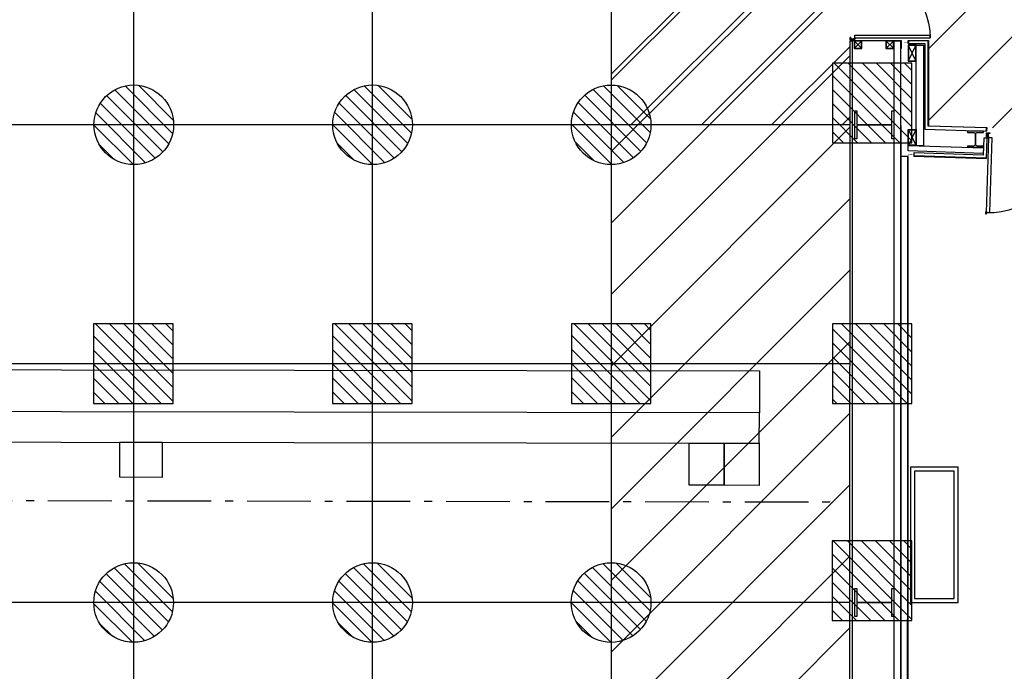
# Model space of a CAD drawing. Units: metres. Extents: x -1926 to -1821, y 1901 to 2060.
# Drawn here: x -1864 to -1852, y 1940 to 1948 of the extents above; entities that cross this region are included whole.
import ezdxf

# ---------------------------------------------------------------- set-up
doc = ezdxf.new("R2010")
doc.units = ezdxf.units.M
doc.linetypes.add('CONTINU', pattern=[0])
doc.linetypes.add('L5', pattern=[1.15, 0.8, -0.175, 0, -0.175])
for name, color, linetype in [('AERIEN-DETECTEURS-7', 5, 'Continuous'), ('AERIEN-ELINGAGE BAS-7', 213, 'Continuous'), ('AERIEN-ELINGAGE HAUT-7', 5, 'Continuous'), ('CANIVEAUX-7', 133, 'Continuous'), ('MUR-7', 7, 'Continuous'), ('POT-RIA-ZONE-NON-CONST-7', 1, 'Continuous'), ('TRAME-7', 12, 'Continuous'), ('ZONE NON ELINGABLE-7', 133, 'Continuous')]:
    doc.layers.add(name, color=color, linetype=linetype)
pattern_1 = [(44.99637, (-1917.63783, 2046.2343), (-0.4489843, 0.4490413), [])]
pattern_2 = [(90, (464.88478, 9.8523), (-0.125, 8e-18), [])]

# ---------------------------------------------------------------- blocks, each defined once
blk = doc.blocks.new('ÉLINGAGE HAUT')
at = {"linetype": 'Continuous'}
h = blk.add_hatch(dxfattribs=at)
h.set_pattern_fill('ANSI31', color=5, angle=45, style=0, pattern_type=2)
h.set_pattern_definition(pattern_2)
h.paths.add_polyline_path([(0, -0.707), (0.707, 0), (0, 0.707), (-0.707, 0)], flags=0)
at = {"color": 5, "linetype": 'Continuous'}
blk.add_lwpolyline([(0, -0.707), (0.707, 0), (0, 0.707), (-0.707, 0)], close=True, dxfattribs=at)
blk = doc.blocks.new('ÉLINGAGE BAS')
at = {"linetype": 'Continuous'}
h = blk.add_hatch(dxfattribs=at)
h.set_pattern_fill('ANSI31', color=213, angle=45, style=0, pattern_type=2)
h.set_pattern_definition(pattern_2)
edge = h.paths.add_edge_path()
edge.add_arc((0, 0), 0.5, 0, 360, ccw=False)
at = {"color": 213, "linetype": 'Continuous'}
blk.add_circle((0, 0), 0.5, dxfattribs=at)
blk = doc.blocks.new('PRS 490 x 350')
blk.add_lwpolyline([(-175, 490), (175, 490), (175, 465), (5, 465), (5, 25), (175, 25), (175, 0), (-175, 0), (-175, 25), (-5, 25), (-5, 465), (-175, 465)], close=True)
blk = doc.blocks.new('poteau metallique 100x100')
for points in [[(2, 0), (12, 0), (12, 20), (2, 20)], [(2.5, 0.5), (11.5, 0.5), (11.5, 19.5), (2.5, 19.5)]]:
    blk.add_lwpolyline(points, close=True)
for points in [[(2.5, 19.5), (11.5, 0.5)], [(11.5, 19.5), (2.5, 0.5)]]:
    blk.add_lwpolyline(points)
blk = doc.blocks.new('HEB 200')
at = {"linetype": 'ByBlock', "lineweight": -2}
blk.add_lwpolyline([(-0.45, 16.7, 0.4142136), (-2.25, 18.5), (-10, 18.5), (-10, 20), (10, 20), (10, 18.5), (2.25, 18.5, 0.4142136), (0.45, 16.7), (0.45, 3.3, 0.4142136), (2.25, 1.5), (10, 1.5), (10, 0), (-10, 0), (-10, 1.5), (-2.25, 1.5, 0.4142136), (-0.45, 3.3)], format="xyb", close=True, dxfattribs=at)
blk = doc.blocks.new('PORTES 9UP')
for p, q in [((0.035, 0.033), (0.01, 0.033)), ((0.022, 0.019), (0.022, 0.046)), ((0.973, 0.015), (0.967, 0.015)), ((1.932, 0.033), (1.907, 0.033)), ((1.919, 0.019), (1.919, 0.046)), ((1.976, 0.033), (1.951, 0.033)), ((1.963, 0.019), (1.963, 0.046)), ((3.847, 0.033), (3.872, 0.033)), ((3.86, 0.019), (3.86, 0.046)), ((3.891, 0.033), (3.916, 0.033)), ((3.903, 0.019), (3.903, 0.046)), ((5.788, 0.033), (5.813, 0.033)), ((5.801, 0.019), (5.801, 0.046)), ((1.901, -0.023), (1.901, -0.055)), ((1.901, -0.055), (1.921, -0.075)), ((1.921, -0.075), (1.941, -0.075)), ((1.953, -0.057), (1.929, -0.057)), ((1.941, -0.045), (1.941, -0.07)), ((1.961, -0.075), (1.941, -0.075)), ((1.981, -0.055), (1.961, -0.075)), ((1.981, -0.023), (1.981, -0.055)), ((3.842, -0.023), (3.842, -0.055)), ((3.842, -0.055), (3.862, -0.075)), ((3.862, -0.075), (3.882, -0.075)), ((3.87, -0.057), (3.894, -0.057)), ((3.882, -0.045), (3.882, -0.07)), ((3.902, -0.075), (3.882, -0.075)), ((3.922, -0.055), (3.902, -0.075)), ((3.922, -0.022), (3.922, -0.055))]:
    blk.add_line(p, q)
for points in [[(1.912, 0.996), (1.917, 0.996), (1.917, 0.966), (1.912, 0.966)], [(3.853, 0.996), (3.858, 0.996), (3.858, 0.966), (3.853, 0.966)], [(5.794, 0.996), (5.799, 0.996), (5.799, 0.966), (5.794, 0.966)], [(1.917, 0.966), (1.911, 0.966), (1.911, 0.96)], [(3.858, 0.966), (3.852, 0.966), (3.852, 0.96)], [(5.799, 0.966), (5.793, 0.966), (5.793, 0.96)], [(0.955, 0.031), (0.955, 0.025), (0.95, 0.025)], [(0.985, 0.026), (0.985, 0.031), (0.955, 0.031), (0.955, 0.026)], [(2.896, 0.031), (2.896, 0.025), (2.891, 0.025)], [(2.926, 0.026), (2.926, 0.031), (2.896, 0.031), (2.896, 0.026)], [(4.837, 0.026), (4.837, 0.031), (4.867, 0.031), (4.867, 0.026)], [(4.867, 0.031), (4.867, 0.025), (4.873, 0.025)], [(1.952, -0.057), (1.946, -0.066), (1.936, -0.066), (1.93, -0.057), (1.936, -0.048), (1.946, -0.048)], [(3.871, -0.057), (3.877, -0.066), (3.887, -0.066), (3.893, -0.057), (3.887, -0.048), (3.877, -0.048)]]:
    blk.add_lwpolyline(points, close=True)
at = {"ltscale": 2}
for points in [[(0.97, 0.025), (0.97, 0.033, 0.412149), (0.029, 0.981)], [(0.97, 0.025), (0.97, 0.033, -0.412149), (1.912, 0.981)], [(2.911, 0.025), (2.911, 0.033, 0.412149), (1.97, 0.981)], [(2.911, 0.025), (2.911, 0.033, -0.412149), (3.853, 0.981)], [(4.852, 0.025), (4.852, 0.033, 0.412149), (3.911, 0.981)], [(4.852, 0.025), (4.852, 0.033, -0.412149), (5.794, 0.981)]]:
    blk.add_lwpolyline(points, format="xyb", dxfattribs=at)
for points in [[(0.05, 0.976, 0.414214), (0.048, 0.978), (0.032, 0.978, 0.414214), (0.03, 0.976), (0.03, 0.036, 0.414214), (0.032, 0.034), (0.048, 0.034, 0.414214), (0.05, 0.036, 0.414214), (0.052, 0.034), (0.067, 0.034, 0.414214), (0.069, 0.036), (0.069, 0.976, 0.414214), (0.067, 0.978), (0.052, 0.978, 0.414214)], [(1.891, 0.976, -0.414214), (1.893, 0.978), (1.909, 0.978, -0.414214), (1.911, 0.976), (1.911, 0.036, -0.414214), (1.909, 0.034), (1.893, 0.034, -0.414214), (1.891, 0.036, -0.414214), (1.889, 0.034), (1.874, 0.034, -0.414214), (1.872, 0.036), (1.872, 0.976, -0.414214), (1.874, 0.978), (1.889, 0.978, -0.414214)], [(1.991, 0.976, 0.414214), (1.989, 0.978), (1.973, 0.978, 0.414214), (1.971, 0.976), (1.971, 0.036, 0.414214), (1.973, 0.034), (1.989, 0.034, 0.414214), (1.991, 0.036, 0.414214), (1.993, 0.034), (2.008, 0.034, 0.414214), (2.01, 0.036), (2.01, 0.976, 0.414214), (2.008, 0.978), (1.993, 0.978, 0.414214)], [(3.832, 0.976, -0.414214), (3.834, 0.978), (3.85, 0.978, -0.414214), (3.852, 0.976), (3.852, 0.036, -0.414214), (3.85, 0.034), (3.834, 0.034, -0.414214), (3.832, 0.036, -0.414214), (3.83, 0.034), (3.815, 0.034, -0.414214), (3.813, 0.036), (3.813, 0.976, -0.414214), (3.815, 0.978), (3.83, 0.978, -0.414214)], [(3.932, 0.976, 0.414214), (3.93, 0.978), (3.914, 0.978, 0.414214), (3.912, 0.976), (3.912, 0.036, 0.414214), (3.914, 0.034), (3.93, 0.034, 0.414214), (3.932, 0.036, 0.414214), (3.934, 0.034), (3.949, 0.034, 0.414214), (3.951, 0.036), (3.951, 0.976, 0.414214), (3.949, 0.978), (3.934, 0.978, 0.414214)], [(5.773, 0.976, -0.414214), (5.775, 0.978), (5.791, 0.978, -0.414214), (5.793, 0.976), (5.793, 0.036, -0.414214), (5.791, 0.034), (5.775, 0.034, -0.414214), (5.773, 0.036, -0.414214), (5.771, 0.034), (5.756, 0.034, -0.414214), (5.754, 0.036), (5.754, 0.976, -0.414214), (5.756, 0.978), (5.771, 0.978, -0.414214)], [(0.02, 0.023, 0.414214), (0.018, 0.025), (0.002, 0.025, 0.414214), (0, 0.023), (0, -0.023, 0.414214), (0.002, -0.025), (0.038, -0.025, 0.414214), (0.04, -0.023), (0.04, -0.02, 0.131652), (0.04, -0.019), (0.039, -0.018, 0.414214), (0.036, -0.017, 0.414214), (0.036, -0.02), (0.036, -0.021, -0.57735), (0.036, -0.021), (0.019, -0.021, -0.57735), (0.019, -0.021), (0.02, -0.018, 0.131652), (0.02, -0.017)], [(0.018, -0.017), (0.017, -0.02, 0.57735), (0.018, -0.023), (0.035, -0.023, 0.414214), (0.038, -0.02), (0.038, -0.02), (0.037, -0.019), (0.037, -0.019), (0.038, -0.02), (0.038, -0.023), (0.002, -0.023), (0.002, 0.023), (0.018, 0.023)], [(1.921, 0.023, -0.414214), (1.923, 0.025), (1.939, 0.025, -0.414214), (1.941, 0.023), (1.941, -0.023, -0.414214), (1.939, -0.025), (1.903, -0.025, -0.414214), (1.901, -0.023), (1.901, -0.02, -0.131652), (1.901, -0.019), (1.902, -0.018, -0.414214), (1.905, -0.017, -0.414214), (1.905, -0.02), (1.905, -0.021, 0.57735), (1.905, -0.021), (1.922, -0.021, 0.57735), (1.922, -0.021), (1.921, -0.019, -0.131652), (1.921, -0.018)], [(1.923, -0.018), (1.924, -0.02, -0.57735), (1.923, -0.023), (1.906, -0.023, -0.414214), (1.903, -0.02), (1.903, -0.02), (1.904, -0.019), (1.904, -0.019), (1.903, -0.02), (1.903, -0.023), (1.939, -0.023), (1.939, 0.023), (1.923, 0.023)], [(1.961, 0.023, 0.414214), (1.959, 0.025), (1.943, 0.025, 0.414214), (1.941, 0.023), (1.941, -0.023, 0.414214), (1.943, -0.025), (1.979, -0.025, 0.414214), (1.981, -0.023), (1.981, -0.02, 0.131652), (1.981, -0.019), (1.98, -0.018, 0.414214), (1.977, -0.017, 0.414214), (1.977, -0.02), (1.977, -0.021, -0.57735), (1.977, -0.021), (1.96, -0.021, -0.57735), (1.96, -0.021), (1.961, -0.018, 0.131652), (1.961, -0.017)], [(1.959, -0.017), (1.958, -0.02, 0.57735), (1.959, -0.023), (1.976, -0.023, 0.414214), (1.979, -0.02), (1.979, -0.02), (1.978, -0.019), (1.978, -0.019), (1.979, -0.02), (1.979, -0.023), (1.943, -0.023), (1.943, 0.023), (1.959, 0.023)], [(3.862, 0.023, -0.414214), (3.864, 0.025), (3.88, 0.025, -0.414214), (3.882, 0.023), (3.882, -0.023, -0.414214), (3.88, -0.025), (3.844, -0.025, -0.414214), (3.842, -0.023), (3.842, -0.02, -0.131652), (3.842, -0.019), (3.843, -0.018, -0.414214), (3.846, -0.017, -0.414214), (3.846, -0.02), (3.846, -0.021, 0.57735), (3.846, -0.021), (3.863, -0.021, 0.57735), (3.863, -0.021), (3.862, -0.019, -0.131652), (3.862, -0.018)], [(3.864, -0.018), (3.865, -0.02, -0.57735), (3.864, -0.023), (3.847, -0.023, -0.414214), (3.844, -0.02), (3.844, -0.02), (3.845, -0.019), (3.845, -0.019), (3.844, -0.02), (3.844, -0.023), (3.88, -0.023), (3.88, 0.023), (3.864, 0.023)], [(3.902, 0.023, 0.414214), (3.9, 0.025), (3.884, 0.025, 0.414214), (3.882, 0.023), (3.882, -0.023, 0.414214), (3.884, -0.025), (3.92, -0.025, 0.414214), (3.922, -0.023), (3.922, -0.02, 0.131652), (3.922, -0.019), (3.921, -0.018, 0.414214), (3.918, -0.017, 0.414214), (3.918, -0.02), (3.918, -0.021, -0.57735), (3.918, -0.021), (3.901, -0.021, -0.57735), (3.901, -0.021), (3.902, -0.019, 0.131652), (3.902, -0.018)], [(3.9, -0.018), (3.899, -0.02, 0.57735), (3.9, -0.023), (3.917, -0.023, 0.414214), (3.92, -0.02), (3.92, -0.02), (3.919, -0.019), (3.919, -0.019), (3.92, -0.02), (3.92, -0.023), (3.884, -0.023), (3.884, 0.023), (3.9, 0.023)], [(5.803, 0.023, -0.414214), (5.805, 0.025), (5.821, 0.025, -0.414214), (5.823, 0.023), (5.823, -0.023, -0.414214), (5.821, -0.025), (5.785, -0.025, -0.414214), (5.783, -0.023), (5.783, -0.02, -0.131652), (5.783, -0.019), (5.784, -0.018, -0.414214), (5.787, -0.017, -0.414214), (5.787, -0.02), (5.787, -0.021, 0.57735), (5.787, -0.021), (5.804, -0.021, 0.57735), (5.804, -0.021), (5.803, -0.018, -0.131652), (5.803, -0.017)], [(5.805, -0.017), (5.806, -0.02, -0.57735), (5.805, -0.023), (5.788, -0.023, -0.414214), (5.785, -0.02), (5.785, -0.02), (5.786, -0.019), (5.786, -0.019), (5.785, -0.02), (5.785, -0.023), (5.821, -0.023), (5.821, 0.023), (5.805, 0.023)], [(0.035, -0.019, 0.235332), (0.03, -0.015, 0.061423), (0.025, -0.015, 0.235332), (0.02, -0.019), (0.019, -0.02, 0.57735), (0.019, -0.021), (0.035, -0.021, 0.57735), (0.036, -0.02)], [(0.028, -0.019), (0.028, -0.019), (0.028, -0.019, -0.114307), (0.027, -0.019), (0.027, -0.019), (0.026, -0.019, 0.074414), (0.025, -0.019), (0.021, -0.019, -0.589302), (0.021, -0.018), (0.022, -0.018, -0.841175), (0.022, -0.017, -0.109509), (0.027, -0.016, -0.601548), (0.028, -0.016, -0.088863), (0.031, -0.017, -0.889153), (0.032, -0.018, -0.043085), (0.033, -0.018, -0.639001), (0.032, -0.019), (0.03, -0.019, 0.074414)], [(1.906, -0.018, -0.235332), (1.911, -0.015, -0.061423), (1.916, -0.015, -0.235332), (1.921, -0.018), (1.922, -0.02, -0.57735), (1.922, -0.021), (1.906, -0.021, -0.57735), (1.905, -0.02)], [(1.915, -0.019), (1.914, -0.018), (1.914, -0.019, -0.114307), (1.913, -0.019), (1.913, -0.018), (1.913, -0.019, 0.074414), (1.911, -0.018), (1.908, -0.018, -0.589302), (1.908, -0.018), (1.908, -0.017, -0.841175), (1.909, -0.017, -0.109509), (1.913, -0.016, -0.601548), (1.914, -0.016, -0.088863), (1.918, -0.017, -0.889153), (1.918, -0.017, -0.043085), (1.919, -0.018, -0.639001), (1.919, -0.018), (1.916, -0.018, 0.074414)], [(1.976, -0.019, 0.235332), (1.971, -0.015, 0.061423), (1.966, -0.015, 0.235332), (1.961, -0.019), (1.96, -0.02, 0.57735), (1.96, -0.021), (1.976, -0.021, 0.57735), (1.977, -0.02)], [(1.969, -0.019), (1.969, -0.019), (1.969, -0.019, -0.114307), (1.968, -0.019), (1.968, -0.019), (1.967, -0.019, 0.074414), (1.966, -0.019), (1.962, -0.019, -0.589302), (1.962, -0.018), (1.963, -0.018, -0.841175), (1.963, -0.017, -0.109509), (1.968, -0.016, -0.601548), (1.969, -0.016, -0.088863), (1.972, -0.017, -0.889153), (1.973, -0.018, -0.043085), (1.974, -0.018, -0.639001), (1.973, -0.019), (1.971, -0.019, 0.074414)], [(3.847, -0.019, -0.235332), (3.852, -0.015, -0.061423), (3.857, -0.015, -0.235332), (3.862, -0.019), (3.863, -0.02, -0.57735), (3.863, -0.021), (3.847, -0.021, -0.57735), (3.846, -0.02)], [(3.854, -0.019), (3.854, -0.019), (3.854, -0.019, 0.114307), (3.855, -0.019), (3.855, -0.019), (3.856, -0.019, -0.074414), (3.857, -0.019), (3.861, -0.019, 0.589302), (3.861, -0.018), (3.86, -0.018, 0.841175), (3.86, -0.017, 0.109509), (3.855, -0.017, 0.601548), (3.854, -0.017, 0.088863), (3.851, -0.017, 0.889153), (3.85, -0.018, 0.043085), (3.849, -0.018, 0.639001), (3.85, -0.019), (3.852, -0.019, -0.074414)], [(3.917, -0.018, 0.235332), (3.912, -0.015, 0.061423), (3.907, -0.015, 0.235332), (3.902, -0.018), (3.901, -0.02, 0.57735), (3.901, -0.021), (3.917, -0.021, 0.57735), (3.918, -0.02)], [(3.908, -0.019), (3.909, -0.018), (3.909, -0.019, 0.114307), (3.91, -0.019), (3.91, -0.018), (3.91, -0.019, -0.074414), (3.912, -0.018), (3.915, -0.018, 0.589302), (3.915, -0.018), (3.915, -0.017, 0.841175), (3.914, -0.017, 0.109509), (3.91, -0.016, 0.601548), (3.909, -0.016, 0.088863), (3.905, -0.017, 0.889153), (3.905, -0.017, 0.043085), (3.904, -0.018, 0.639001), (3.904, -0.018), (3.907, -0.018, -0.074414)], [(5.788, -0.019, -0.235332), (5.793, -0.015, -0.061423), (5.798, -0.015, -0.235332), (5.803, -0.019), (5.804, -0.02, -0.57735), (5.804, -0.021), (5.788, -0.021, -0.57735), (5.787, -0.02)], [(5.795, -0.019), (5.795, -0.019), (5.795, -0.019, 0.114307), (5.796, -0.019), (5.796, -0.019), (5.797, -0.019, -0.074414), (5.798, -0.019), (5.802, -0.019, 0.589302), (5.802, -0.018), (5.801, -0.018, 0.841175), (5.801, -0.017, 0.109509), (5.796, -0.016, 0.601548), (5.795, -0.016, 0.088863), (5.792, -0.017, 0.889153), (5.791, -0.018, 0.043085), (5.79, -0.018, 0.639001), (5.791, -0.019), (5.793, -0.019, -0.074414)]]:
    blk.add_lwpolyline(points, format="xyb", close=True)
for points in [[(0.022, 0.027, 2.083845), (0.017, 0.034), (0.015, 0.025), (0.022, 0.027), (0.03, 0.025), (0.028, 0.034)], [(1.919, 0.027, 2.097856), (1.914, 0.034), (1.912, 0.025), (1.919, 0.027), (1.927, 0.025), (1.925, 0.034)], [(1.963, 0.027, 2.083845), (1.958, 0.034), (1.956, 0.025), (1.963, 0.027), (1.971, 0.025), (1.969, 0.034)], [(3.86, 0.027, -2.097856), (3.865, 0.034), (3.867, 0.025), (3.86, 0.027), (3.852, 0.025), (3.854, 0.034)], [(3.903, 0.027, -2.097856), (3.909, 0.034), (3.911, 0.025), (3.903, 0.027), (3.896, 0.025), (3.898, 0.034)], [(5.801, 0.027, -2.083845), (5.806, 0.034), (5.808, 0.025), (5.801, 0.027), (5.793, 0.025), (5.795, 0.034)]]:
    blk.add_lwpolyline(points, format="xyb")
for centre, radius in [((1.941, -0.057), 0.012), ((1.941, -0.057), 0.006), ((3.882, -0.057), 0.012), ((3.882, -0.057), 0.006)]:
    blk.add_circle(centre, radius)
for centre, start, end in [((1.941, -0.057), 0, 270), ((3.882, -0.057), 270, 180)]:
    blk.add_arc(centre, 0.0072, start, end)

msp = doc.modelspace()

# ---------------------------------------------------------------- hatches: boundary and pattern name
at = {"layer": 'POT-RIA-ZONE-NON-CONST-7', "linetype": 'Continuous'}
h = msp.add_hatch(dxfattribs=at)
h.set_pattern_fill('ANSI31', color=256, scale=5, angle=-0.0036, style=0, pattern_type=2)
h.set_pattern_definition([(44.996392, (-565.33756, 683.4537), (-0.4419139, 0.44196956), [])])
h.paths.add_polyline_path([(-1856.914, 1952.55), (-1853.914, 1952.556), (-1853.914, 1946.556), (-1856.914, 1946.55)])
at = {"layer": 'ZONE NON ELINGABLE-7', "linetype": 'CONTINU'}
h = msp.add_hatch(dxfattribs=at)
h.set_pattern_fill('ANSI31', color=256, scale=0.2, angle=44.9964)
h.set_pattern_definition(pattern_1)
h.paths.add_polyline_path([(-1856.908, 2042.55), (-1856.916, 1910.55), (-1907.916, 1910.554), (-1907.916, 1916.554), (-1913.916, 1916.554), (-1913.908, 2042.554)], flags=16)
h.paths.add_polyline_path([(-1853.908, 2045.55), (-1853.917, 1907.55), (-1910.917, 1907.554), (-1910.916, 1913.554), (-1916.916, 1913.554), (-1916.908, 2045.554)])
h = msp.add_hatch(dxfattribs=at)
h.set_pattern_fill('ANSI31', color=256, scale=0.2, angle=44.9964)
h.set_pattern_definition(pattern_1)
h.paths.add_polyline_path([(-1835.642, 1951.99), (-1846.383, 1952.335), (-1852.928, 1952.522), (-1852.929, 1946.538), (-1822.248, 1945.548), (-1822.149, 1945.548), (-1822.144, 1951.559)])

# ---------------------------------------------------------------- linework, layer by layer
at = {"layer": 'AERIEN-DETECTEURS-7', "linetype": 'L5', "flags": 128}
msp.add_lwpolyline([(-1883.987, 1941.861), (-1854.059, 1941.815)], dxfattribs=at)
at = {"layer": 'CANIVEAUX-7'}
for points in [[(-1855.053, 1942.932), (-1884.273, 1942.973), (-1884.272, 1943.503), (-1855.052, 1943.462)], [(-1884.274, 1942.593), (-1855.054, 1942.552), (-1855.053, 1942.932), (-1884.273, 1942.973)]]:
    msp.add_lwpolyline(points, close=True, dxfattribs=at)
at = {"layer": 'CANIVEAUX-7', "flags": 128}
for points in [[(-1863.084, 1942.564), (-1862.554, 1942.563), (-1862.554, 1942.123), (-1863.084, 1942.124)], [(-1855.934, 1942.024), (-1855.934, 1942.554), (-1855.494, 1942.553), (-1855.494, 1942.023)], [(-1855.494, 1942.023), (-1855.494, 1942.553), (-1855.054, 1942.552), (-1855.054, 1942.022)]]:
    msp.add_lwpolyline(points, close=True, dxfattribs=at)
at = {"layer": 'MUR-7'}
for p, q in [((-1853.915, 1939.432), (-1853.914, 1947.602)), ((-1853.884, 1947.602), (-1853.914, 1947.602)), ((-1853.885, 1939.462), (-1853.884, 1947.602)), ((-1853.194, 1946.154), (-1853.274, 1946.153))]:
    msp.add_line(p, q, dxfattribs=at)
for points in [[(-1853.864, 1948.58), (-1853.856, 1948.58, -0.412149), (-1852.908, 1947.638)], [(-1853.863, 1947.632, -2.083845), (-1853.855, 1947.626), (-1853.864, 1947.624), (-1853.863, 1947.632), (-1853.864, 1947.639), (-1853.855, 1947.638)]]:
    msp.add_lwpolyline(points, format="xyb", dxfattribs=at)
for points in [[(-1853.866, 1947.629, -0.414214), (-1853.864, 1947.627), (-1853.864, 1947.611, -0.414214), (-1853.866, 1947.609), (-1853.912, 1947.609, -0.414214), (-1853.914, 1947.611), (-1853.914, 1947.647, -0.414214), (-1853.912, 1947.649), (-1853.909, 1947.649, -0.131652), (-1853.908, 1947.649), (-1853.907, 1947.648, -0.414214), (-1853.906, 1947.646, -0.414214), (-1853.909, 1947.645), (-1853.91, 1947.645, 0.57735), (-1853.91, 1947.645), (-1853.91, 1947.628, 0.57735), (-1853.91, 1947.628), (-1853.908, 1947.629, -0.131652), (-1853.907, 1947.629)], [(-1853.907, 1947.627), (-1853.909, 1947.626, -0.57735), (-1853.912, 1947.628), (-1853.912, 1947.645, -0.414214), (-1853.91, 1947.647), (-1853.909, 1947.647), (-1853.908, 1947.647), (-1853.908, 1947.647), (-1853.909, 1947.647), (-1853.912, 1947.647), (-1853.912, 1947.611), (-1853.866, 1947.611), (-1853.866, 1947.627)], [(-1853.908, 1947.644, -0.235332), (-1853.904, 1947.639, -0.061423), (-1853.904, 1947.634, -0.235332), (-1853.908, 1947.629), (-1853.909, 1947.628, -0.57735), (-1853.91, 1947.628), (-1853.91, 1947.645, -0.57735), (-1853.909, 1947.645)], [(-1853.908, 1947.637), (-1853.908, 1947.637), (-1853.908, 1947.637, 0.114307), (-1853.908, 1947.636), (-1853.908, 1947.636), (-1853.908, 1947.636, -0.074414), (-1853.908, 1947.634), (-1853.908, 1947.631, 0.589302), (-1853.908, 1947.631), (-1853.907, 1947.631, 0.841175), (-1853.906, 1947.632, 0.109509), (-1853.906, 1947.636, 0.601548), (-1853.906, 1947.637, 0.088863), (-1853.906, 1947.64, 0.889153), (-1853.907, 1947.641, 0.043085), (-1853.908, 1947.642, 0.639001), (-1853.908, 1947.642), (-1853.908, 1947.639, -0.074414)], [(-1852.913, 1947.659, -0.414214), (-1852.911, 1947.657), (-1852.911, 1947.641, -0.414214), (-1852.913, 1947.639), (-1853.853, 1947.639, -0.414214), (-1853.855, 1947.641), (-1853.855, 1947.657, -0.414214), (-1853.853, 1947.659, -0.414214), (-1853.855, 1947.661), (-1853.855, 1947.676, -0.414214), (-1853.853, 1947.678), (-1852.913, 1947.678, -0.414214), (-1852.911, 1947.676), (-1852.911, 1947.661, -0.414214)]]:
    msp.add_lwpolyline(points, format="xyb", close=True, dxfattribs=at)
for points in [[(-1853.764, 1947.607), (-1853.864, 1947.607), (-1853.864, 1947.507), (-1853.764, 1947.507)], [(-1853.769, 1947.602), (-1853.859, 1947.602), (-1853.859, 1947.512), (-1853.769, 1947.512)], [(-1853.854, 1947.611), (-1853.27, 1947.611), (-1853.27, 1947.508), (-1853.274, 1947.508), (-1853.274, 1947.607), (-1853.854, 1947.607)], [(-1853.364, 1947.607), (-1853.464, 1947.607), (-1853.464, 1947.507), (-1853.364, 1947.507)], [(-1853.369, 1947.602), (-1853.459, 1947.602), (-1853.459, 1947.512), (-1853.369, 1947.512)], [(-1853.364, 1947.602), (-1853.365, 1934.549), (-1853.275, 1934.549), (-1853.274, 1947.602)], [(-1853.083, 1946.288), (-1853.083, 1947.55), (-1852.993, 1947.55), (-1852.992, 1946.285)], [(-1853.184, 1946.222), (-1853.184, 1946.291), (-1852.239, 1946.261), (-1852.242, 1946.191)], [(-1852.195, 1946.382), (-1852.204, 1946.13), (-1853.108, 1946.159), (-1853.107, 1946.199), (-1853.111, 1946.199), (-1853.112, 1946.155), (-1852.2, 1946.126), (-1852.191, 1946.382)], [(-1853.155, 1942.25), (-1853.156, 1940.55), (-1852.556, 1940.55), (-1852.555, 1942.25)], [(-1853.105, 1942.2), (-1853.106, 1940.6), (-1852.606, 1940.6), (-1852.605, 1942.2)]]:
    msp.add_lwpolyline(points, close=True, dxfattribs=at)
for points in [[(-1853.769, 1947.512), (-1853.859, 1947.602)], [(-1853.859, 1947.512), (-1853.769, 1947.602)], [(-1853.369, 1947.512), (-1853.459, 1947.602)], [(-1853.459, 1947.512), (-1853.369, 1947.602)], [(-1852.203, 1946.471), (-1852.201, 1946.511), (-1852.933, 1946.534), (-1852.933, 1947.607), (-1853.18, 1947.607), (-1853.18, 1947.57), (-1853.184, 1947.57), (-1853.184, 1947.611), (-1852.929, 1947.611), (-1852.929, 1946.538), (-1852.197, 1946.515), (-1852.199, 1946.471)], [(-1853.18, 1947.57), (-1852.973, 1947.57), (-1852.973, 1946.496), (-1852.199, 1946.471)], [(-1853.274, 1946.543), (-1853.275, 1934.55)], [(-1852.195, 1946.382), (-1852.235, 1946.383), (-1852.242, 1946.171), (-1853.107, 1946.199)], [(-1853.185, 1934.539), (-1853.184, 1946.151), (-1853.194, 1946.151), (-1853.195, 1934.549), (-1853.83, 1934.549)]]:
    msp.add_lwpolyline(points, dxfattribs=at)
at = {"layer": 'MUR-7', "const_width": 0.003}
for points in [[(-1853.262, 1947.612), (-1853.262, 1947.59), (-1853.214, 1947.59)], [(-1853.237, 1947.585), (-1853.191, 1947.585), (-1853.191, 1947.611)], [(-1853.134, 1946.181), (-1853.18, 1946.182), (-1853.181, 1946.158)], [(-1853.116, 1946.152), (-1853.116, 1946.174), (-1853.163, 1946.175)]]:
    msp.add_lwpolyline(points, dxfattribs=at)
at = {"layer": 'TRAME-7'}
for p, q in [((-1856.908, 2045.49), (-1856.917, 1907.59)), ((-1862.908, 2045.422), (-1862.917, 1907.591)), ((-1859.908, 2045.321), (-1859.917, 1907.591)), ((-1853.914, 1946.55), (-1916.929, 1946.554)), ((-1853.914, 1943.55), (-1916.929, 1943.554)), ((-1853.915, 1940.55), (-1916.93, 1940.554))]:
    msp.add_line(p, q, dxfattribs=at)

# ---------------------------------------------------------------- block references
at = {"layer": 'AERIEN-ELINGAGE BAS-7', "linetype": 'Continuous', "ltscale": 0.00079375, "rotation": 224.9963655405365}
for p in [(-1862.91, 1946.551), (-1859.91, 1946.551), (-1856.914, 1946.55), (-1862.911, 1940.551), (-1859.911, 1940.551), (-1856.915, 1940.55)]:
    msp.add_blockref('ÉLINGAGE BAS', p, dxfattribs=at)
at = {"layer": 'AERIEN-ELINGAGE HAUT-7', "linetype": 'Continuous', "ltscale": 0.00079375, "rotation": 224.9963653925998}
for p in [(-1853.636, 1946.825), (-1862.914, 1943.551), (-1859.914, 1943.551), (-1856.914, 1943.55), (-1853.636, 1943.55), (-1853.637, 1940.825)]:
    msp.add_blockref('ÉLINGAGE HAUT', p, dxfattribs=at)
at = {"layer": 'MUR-7'}
for name, p, xscale, yscale, zscale, rotation in [('poteau metallique 100x100', (-1853.063, 1947.55), 0.01, 0.01, 0.01, 179.9907600224772), ('PRS 490 x 350', (-1853.854, 1946.55), 0.001000000000000001, 0.001000000000000001, 0.001000000000000001, 269.9963655405363), ('poteau metallique 100x100', (-1853.063, 1946.291), -0.01, 0.01, 0.01, 0.001971058661487391), ('HEB 200', (-1852.339, 1946.469), -0.01, 0.01, 0.01, 179.9963655404879), ('PRS 490 x 350', (-1853.855, 1940.55), 0.001000000000000001, 0.001000000000000001, 0.001000000000000001, 269.9963655405363)]:
    msp.add_blockref(name, p, dxfattribs=dict(at, xscale=xscale, yscale=yscale, zscale=zscale, rotation=rotation))
at = {"layer": 'MUR-7', "rotation": 178.1725678997176}
msp.add_blockref('PORTES 9UP', (-1846.38, 1946.24), dxfattribs=at)

doc.saveas('drawing.dxf')
